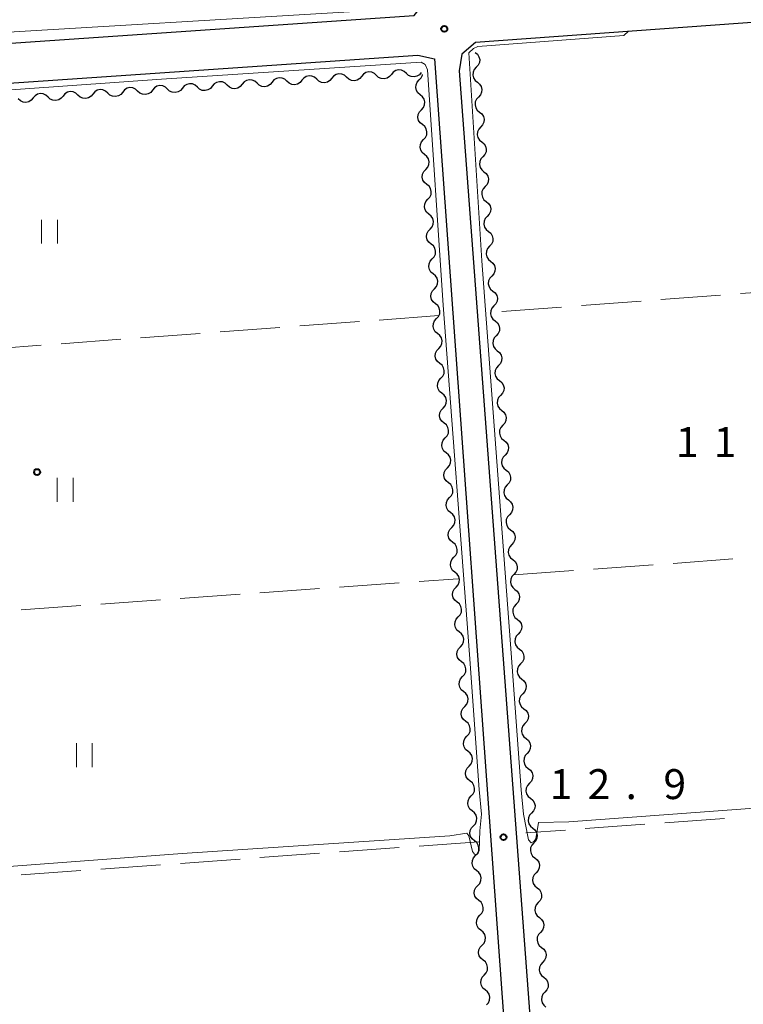
# Model space of a CAD drawing. Units: metres. Extents: x -72000 to -70000, y 32999 to 34500.
# Drawn here: x -71478 to -71387, y 34264 to 34387 of the extents above; entities that cross this region are included whole.
import ezdxf

# ---------------------------------------------------------------- set-up
doc = ezdxf.new("R2010")
doc.units = ezdxf.units.M
for name, color, linetype, lineweight in [('210100_道路縁(街区線)', 7, 'Continuous', 30), ('510200_細流', 7, 'Continuous', 30), ('630200_耕地界', 7, 'Continuous', 30), ('631100_田', 7, 'Continuous', 13), ('710200_等高線(主曲線)', 7, 'Continuous', 13), ('731200_図化機測定による標高点', 7, 'Continuous', 40)]:
    doc.layers.add(name, color=color, linetype=linetype, lineweight=lineweight)
doc.styles.add('Style-WORKING', font='MS Gothic.ttf')

msp = doc.modelspace()

# ---------------------------------------------------------------- linework, layer by layer
at = {"layer": '210100_道路縁(街区線)', "linetype": 'Continuous', "lineweight": 30, "flags": 128}
for points in [[(-71559.41, 34378.87), (-71558.27, 34378.63), (-71428.56, 34387.53), (-71427.41, 34388.92), (-71434.87, 34500)], [(-71327.89, 34390.95), (-71331.93, 34390.6), (-71420.84, 34384.13), (-71422.58, 34382.65), (-71422.89, 34380.56), (-71403.75, 34124.66), (-71402.54, 34123.82), (-71401.88, 34123.88), (-71367.75, 34172.3), (-71364.47, 34176.59), (-71362.3, 34178.68), (-71360.37, 34179.73), (-71358.94, 34180.8), (-71324.42, 34232.56), (-71324.14, 34233.41), (-71323.97, 34234.44), (-71323.74, 34236.31), (-71326.02, 34261.44), (-71326.3, 34264.57), (-71328.19, 34288.86), (-71328.63, 34293.67)], [(-71559.4, 34372.98), (-71558.62, 34373.6), (-71428.1, 34382.55), (-71426, 34382.07), (-71407.69, 34128.21), (-71407.72, 34122.81), (-71407.78, 34119.32), (-71407.52, 34116.95), (-71407.78, 34115.2), (-71408.51, 34113.43), (-71482.1, 34007.81), (-71483.8, 34007.03), (-71484.96, 34007.11), (-71510.65, 34020.54), (-71514.2, 34021.83), (-71520.73, 34023.52), (-71526.44, 34024.57), (-71538.5, 34026.92), (-71541.18, 34027.64)]]:
    msp.add_lwpolyline(points, dxfattribs=at)
at = {"layer": '510200_細流', "linetype": 'Continuous', "lineweight": 30, "flags": 128}
for points in [[(-71420.9, 34382.89), (-71420.614, 34382.66), (-71420.419, 34382.349), (-71420.332, 34381.992), (-71420.365, 34381.626), (-71420.513, 34381.29), (-71420.761, 34381.02)], [(-71433.263, 34380.01), (-71433.531, 34380.261), (-71433.866, 34380.411), (-71434.231, 34380.447), (-71434.589, 34380.364), (-71434.901, 34380.171), (-71435.134, 34379.887)], [(-71429.521, 34380.257), (-71429.789, 34380.508), (-71430.124, 34380.658), (-71430.489, 34380.694), (-71430.847, 34380.61), (-71431.159, 34380.417), (-71431.392, 34380.133)], [(-71427.65, 34380.38), (-71427.883, 34380.096), (-71428.195, 34379.903), (-71428.553, 34379.819), (-71428.918, 34379.855), (-71429.253, 34380.006), (-71429.521, 34380.257)], [(-71420.761, 34381.02), (-71421.01, 34380.75), (-71421.158, 34380.414), (-71421.191, 34380.049), (-71421.104, 34379.691), (-71420.908, 34379.381), (-71420.623, 34379.15)], [(-71451.972, 34378.777), (-71452.24, 34379.028), (-71452.575, 34379.178), (-71452.94, 34379.214), (-71453.298, 34379.131), (-71453.61, 34378.938), (-71453.843, 34378.654)], [(-71448.23, 34379.024), (-71448.498, 34379.275), (-71448.833, 34379.425), (-71449.198, 34379.461), (-71449.556, 34379.377), (-71449.868, 34379.184), (-71450.101, 34378.9)], [(-71446.359, 34379.147), (-71446.592, 34378.863), (-71446.904, 34378.67), (-71447.263, 34378.586), (-71447.628, 34378.622), (-71447.962, 34378.773), (-71448.23, 34379.024)], [(-71444.488, 34379.27), (-71444.757, 34379.521), (-71445.091, 34379.671), (-71445.456, 34379.708), (-71445.815, 34379.624), (-71446.127, 34379.431), (-71446.359, 34379.147)], [(-71442.618, 34379.394), (-71442.85, 34379.11), (-71443.162, 34378.917), (-71443.521, 34378.833), (-71443.886, 34378.869), (-71444.22, 34379.019), (-71444.488, 34379.27)], [(-71440.747, 34379.517), (-71441.015, 34379.768), (-71441.349, 34379.918), (-71441.714, 34379.954), (-71442.073, 34379.87), (-71442.385, 34379.677), (-71442.618, 34379.394)], [(-71438.876, 34379.64), (-71439.108, 34379.356), (-71439.42, 34379.163), (-71439.779, 34379.08), (-71440.144, 34379.116), (-71440.479, 34379.266), (-71440.747, 34379.517)], [(-71437.005, 34379.763), (-71437.273, 34380.014), (-71437.607, 34380.165), (-71437.973, 34380.201), (-71438.331, 34380.117), (-71438.643, 34379.924), (-71438.876, 34379.64)], [(-71435.134, 34379.887), (-71435.367, 34379.603), (-71435.679, 34379.41), (-71436.037, 34379.326), (-71436.402, 34379.362), (-71436.737, 34379.513), (-71437.005, 34379.763)], [(-71431.392, 34380.133), (-71431.625, 34379.849), (-71431.937, 34379.657), (-71432.295, 34379.573), (-71432.66, 34379.609), (-71432.995, 34379.759), (-71433.263, 34380.01)], [(-71427.778, 34377.57), (-71428.063, 34377.801), (-71428.258, 34378.112), (-71428.344, 34378.47), (-71428.311, 34378.835), (-71428.163, 34379.171), (-71427.914, 34379.44)], [(-71427.914, 34379.44), (-71427.664, 34379.71), (-71427.516, 34380.046), (-71427.51, 34380.113)], [(-71420.623, 34379.15), (-71420.337, 34378.92), (-71420.141, 34378.609), (-71420.055, 34378.252), (-71420.088, 34377.886), (-71420.235, 34377.551), (-71420.484, 34377.28)], [(-71470.682, 34377.544), (-71470.95, 34377.795), (-71471.284, 34377.945), (-71471.65, 34377.981), (-71472.008, 34377.898), (-71472.32, 34377.705), (-71472.553, 34377.421)], [(-71466.94, 34377.791), (-71467.208, 34378.042), (-71467.542, 34378.192), (-71467.908, 34378.228), (-71468.266, 34378.144), (-71468.578, 34377.951), (-71468.811, 34377.667)], [(-71465.069, 34377.914), (-71465.302, 34377.63), (-71465.614, 34377.437), (-71465.972, 34377.353), (-71466.337, 34377.389), (-71466.672, 34377.54), (-71466.94, 34377.791)], [(-71463.198, 34378.037), (-71463.466, 34378.288), (-71463.801, 34378.438), (-71464.166, 34378.475), (-71464.524, 34378.391), (-71464.836, 34378.198), (-71465.069, 34377.914)], [(-71461.327, 34378.161), (-71461.56, 34377.877), (-71461.872, 34377.684), (-71462.23, 34377.6), (-71462.595, 34377.636), (-71462.93, 34377.786), (-71463.198, 34378.037)], [(-71459.456, 34378.284), (-71459.724, 34378.535), (-71460.059, 34378.685), (-71460.424, 34378.721), (-71460.782, 34378.637), (-71461.094, 34378.444), (-71461.327, 34378.161)], [(-71457.585, 34378.407), (-71457.818, 34378.123), (-71458.13, 34377.93), (-71458.488, 34377.847), (-71458.853, 34377.883), (-71459.188, 34378.033), (-71459.456, 34378.284)], [(-71455.714, 34378.53), (-71455.982, 34378.781), (-71456.317, 34378.932), (-71456.682, 34378.968), (-71457.04, 34378.884), (-71457.352, 34378.691), (-71457.585, 34378.407)], [(-71453.843, 34378.654), (-71454.076, 34378.37), (-71454.388, 34378.177), (-71454.746, 34378.093), (-71455.111, 34378.129), (-71455.446, 34378.28), (-71455.714, 34378.53)], [(-71450.101, 34378.9), (-71450.334, 34378.616), (-71450.646, 34378.423), (-71451.004, 34378.34), (-71451.37, 34378.376), (-71451.704, 34378.526), (-71451.972, 34378.777)], [(-71476.294, 34377.174), (-71476.527, 34376.89), (-71476.839, 34376.697), (-71477.198, 34376.613), (-71477.563, 34376.65), (-71477.897, 34376.8), (-71478.165, 34377.051)], [(-71474.424, 34377.297), (-71474.692, 34377.548), (-71475.026, 34377.699), (-71475.391, 34377.735), (-71475.75, 34377.651), (-71476.062, 34377.458), (-71476.294, 34377.174)], [(-71472.553, 34377.421), (-71472.785, 34377.137), (-71473.097, 34376.944), (-71473.456, 34376.86), (-71473.821, 34376.896), (-71474.155, 34377.046), (-71474.424, 34377.297)], [(-71468.811, 34377.667), (-71469.044, 34377.383), (-71469.356, 34377.19), (-71469.714, 34377.107), (-71470.079, 34377.143), (-71470.414, 34377.293), (-71470.682, 34377.544)], [(-71427.642, 34375.7), (-71427.393, 34375.97), (-71427.245, 34376.306), (-71427.211, 34376.671), (-71427.297, 34377.029), (-71427.492, 34377.339), (-71427.778, 34377.57)], [(-71420.484, 34377.28), (-71420.733, 34377.01), (-71420.88, 34376.674), (-71420.913, 34376.309), (-71420.826, 34375.951), (-71420.631, 34375.641), (-71420.345, 34375.411)], [(-71427.506, 34373.83), (-71427.792, 34374.061), (-71427.987, 34374.372), (-71428.073, 34374.73), (-71428.039, 34375.095), (-71427.891, 34375.431), (-71427.642, 34375.7)], [(-71420.345, 34375.411), (-71420.059, 34375.18), (-71419.864, 34374.87), (-71419.777, 34374.512), (-71419.81, 34374.147), (-71419.958, 34373.811), (-71420.206, 34373.541)], [(-71427.37, 34371.96), (-71427.121, 34372.23), (-71426.973, 34372.566), (-71426.94, 34372.931), (-71427.026, 34373.289), (-71427.221, 34373.599), (-71427.506, 34373.83)], [(-71420.206, 34373.541), (-71420.455, 34373.271), (-71420.603, 34372.935), (-71420.636, 34372.569), (-71420.549, 34372.212), (-71420.353, 34371.901), (-71420.068, 34371.671)], [(-71427.235, 34370.09), (-71427.52, 34370.321), (-71427.715, 34370.632), (-71427.801, 34370.989), (-71427.768, 34371.355), (-71427.62, 34371.69), (-71427.37, 34371.96)], [(-71420.068, 34371.671), (-71419.782, 34371.44), (-71419.586, 34371.13), (-71419.5, 34370.772), (-71419.533, 34370.407), (-71419.68, 34370.071), (-71419.929, 34369.801)], [(-71427.099, 34368.22), (-71426.85, 34368.49), (-71426.702, 34368.825), (-71426.668, 34369.191), (-71426.754, 34369.548), (-71426.949, 34369.859), (-71427.235, 34370.09)], [(-71419.929, 34369.801), (-71420.178, 34369.531), (-71420.325, 34369.195), (-71420.358, 34368.83), (-71420.272, 34368.472), (-71420.076, 34368.162), (-71419.79, 34367.931)], [(-71426.963, 34366.35), (-71427.248, 34366.581), (-71427.444, 34366.892), (-71427.53, 34367.249), (-71427.496, 34367.615), (-71427.348, 34367.95), (-71427.099, 34368.22)], [(-71419.79, 34367.931), (-71419.504, 34367.701), (-71419.309, 34367.39), (-71419.222, 34367.033), (-71419.255, 34366.667), (-71419.403, 34366.331), (-71419.651, 34366.061)], [(-71426.827, 34364.48), (-71426.578, 34364.75), (-71426.43, 34365.085), (-71426.396, 34365.451), (-71426.483, 34365.808), (-71426.678, 34366.119), (-71426.963, 34366.35)], [(-71419.651, 34366.061), (-71419.9, 34365.791), (-71420.048, 34365.455), (-71420.081, 34365.09), (-71419.994, 34364.732), (-71419.799, 34364.422), (-71419.513, 34364.191)], [(-71426.691, 34362.61), (-71426.977, 34362.841), (-71427.172, 34363.151), (-71427.258, 34363.509), (-71427.224, 34363.874), (-71427.076, 34364.21), (-71426.827, 34364.48)], [(-71419.513, 34364.191), (-71419.227, 34363.961), (-71419.031, 34363.651), (-71418.945, 34363.293), (-71418.978, 34362.928), (-71419.125, 34362.592), (-71419.374, 34362.322)], [(-71426.556, 34360.74), (-71426.307, 34361.009), (-71426.158, 34361.345), (-71426.125, 34361.71), (-71426.211, 34362.068), (-71426.406, 34362.379), (-71426.691, 34362.61)], [(-71419.374, 34362.322), (-71419.623, 34362.051), (-71419.77, 34361.716), (-71419.803, 34361.35), (-71419.717, 34360.993), (-71419.521, 34360.682), (-71419.235, 34360.452)], [(-71426.42, 34358.87), (-71426.705, 34359.101), (-71426.9, 34359.411), (-71426.986, 34359.769), (-71426.953, 34360.134), (-71426.805, 34360.47), (-71426.556, 34360.74)], [(-71419.235, 34360.452), (-71418.949, 34360.221), (-71418.754, 34359.911), (-71418.667, 34359.553), (-71418.7, 34359.188), (-71418.848, 34358.852), (-71419.097, 34358.582)], [(-71426.284, 34357), (-71426.035, 34357.269), (-71425.887, 34357.605), (-71425.853, 34357.97), (-71425.939, 34358.328), (-71426.134, 34358.639), (-71426.42, 34358.87)], [(-71419.097, 34358.582), (-71419.345, 34358.312), (-71419.493, 34357.976), (-71419.526, 34357.61), (-71419.439, 34357.253), (-71419.244, 34356.942), (-71418.958, 34356.712)], [(-71426.148, 34355.129), (-71426.434, 34355.36), (-71426.629, 34355.671), (-71426.715, 34356.029), (-71426.681, 34356.394), (-71426.533, 34356.73), (-71426.284, 34357)], [(-71418.958, 34356.712), (-71418.672, 34356.481), (-71418.476, 34356.171), (-71418.39, 34355.814), (-71418.423, 34355.448), (-71418.57, 34355.112), (-71418.819, 34354.842)], [(-71426.012, 34353.259), (-71425.763, 34353.529), (-71425.615, 34353.865), (-71425.582, 34354.23), (-71425.668, 34354.588), (-71425.863, 34354.899), (-71426.148, 34355.129)], [(-71418.819, 34354.842), (-71419.068, 34354.572), (-71419.215, 34354.236), (-71419.248, 34353.871), (-71419.162, 34353.513), (-71418.966, 34353.203), (-71418.68, 34352.972)], [(-71425.877, 34351.389), (-71426.162, 34351.62), (-71426.357, 34351.931), (-71426.443, 34352.289), (-71426.41, 34352.654), (-71426.262, 34352.99), (-71426.012, 34353.259)], [(-71418.68, 34352.972), (-71418.394, 34352.742), (-71418.199, 34352.431), (-71418.112, 34352.074), (-71418.145, 34351.708), (-71418.293, 34351.373), (-71418.542, 34351.102)], [(-71425.741, 34349.519), (-71425.492, 34349.789), (-71425.344, 34350.125), (-71425.31, 34350.49), (-71425.396, 34350.848), (-71425.591, 34351.158), (-71425.877, 34351.389)], [(-71418.542, 34351.102), (-71418.79, 34350.832), (-71418.938, 34350.496), (-71418.971, 34350.131), (-71418.884, 34349.773), (-71418.689, 34349.463), (-71418.403, 34349.233)], [(-71425.605, 34347.649), (-71425.891, 34347.88), (-71426.086, 34348.191), (-71426.172, 34348.548), (-71426.138, 34348.914), (-71425.99, 34349.249), (-71425.741, 34349.519)], [(-71418.403, 34349.233), (-71418.117, 34349.002), (-71417.922, 34348.692), (-71417.835, 34348.334), (-71417.868, 34347.969), (-71418.015, 34347.633), (-71418.264, 34347.363)], [(-71425.469, 34345.779), (-71425.22, 34346.049), (-71425.072, 34346.384), (-71425.038, 34346.75), (-71425.125, 34347.108), (-71425.32, 34347.418), (-71425.605, 34347.649)], [(-71418.264, 34347.363), (-71418.513, 34347.093), (-71418.66, 34346.757), (-71418.693, 34346.391), (-71418.607, 34346.034), (-71418.411, 34345.723), (-71418.125, 34345.493)], [(-71425.334, 34343.909), (-71425.619, 34344.14), (-71425.814, 34344.451), (-71425.9, 34344.808), (-71425.866, 34345.174), (-71425.718, 34345.509), (-71425.469, 34345.779)], [(-71418.125, 34345.493), (-71417.84, 34345.262), (-71417.644, 34344.952), (-71417.557, 34344.594), (-71417.59, 34344.229), (-71417.738, 34343.893), (-71417.987, 34343.623)], [(-71425.198, 34342.039), (-71424.949, 34342.309), (-71424.801, 34342.644), (-71424.767, 34343.01), (-71424.853, 34343.367), (-71425.048, 34343.678), (-71425.334, 34343.909)], [(-71417.987, 34343.623), (-71418.235, 34343.353), (-71418.383, 34343.017), (-71418.416, 34342.651), (-71418.329, 34342.294), (-71418.134, 34341.984), (-71417.848, 34341.753)], [(-71425.062, 34340.169), (-71425.347, 34340.4), (-71425.542, 34340.71), (-71425.629, 34341.068), (-71425.595, 34341.434), (-71425.447, 34341.769), (-71425.198, 34342.039)], [(-71417.848, 34341.753), (-71417.562, 34341.523), (-71417.367, 34341.212), (-71417.28, 34340.855), (-71417.313, 34340.489), (-71417.461, 34340.153), (-71417.709, 34339.883)], [(-71424.926, 34338.299), (-71424.677, 34338.569), (-71424.529, 34338.904), (-71424.495, 34339.27), (-71424.581, 34339.627), (-71424.776, 34339.938), (-71425.062, 34340.169)], [(-71417.709, 34339.883), (-71417.958, 34339.613), (-71418.105, 34339.277), (-71418.139, 34338.912), (-71418.052, 34338.554), (-71417.856, 34338.244), (-71417.57, 34338.013)], [(-71424.79, 34336.429), (-71425.076, 34336.66), (-71425.271, 34336.97), (-71425.357, 34337.328), (-71425.323, 34337.693), (-71425.175, 34338.029), (-71424.926, 34338.299)], [(-71417.57, 34338.013), (-71417.285, 34337.783), (-71417.089, 34337.472), (-71417.002, 34337.115), (-71417.036, 34336.749), (-71417.183, 34336.414), (-71417.432, 34336.143)], [(-71424.655, 34334.559), (-71424.405, 34334.828), (-71424.257, 34335.164), (-71424.224, 34335.529), (-71424.31, 34335.887), (-71424.505, 34336.198), (-71424.79, 34336.429)], [(-71417.432, 34336.143), (-71417.68, 34335.873), (-71417.828, 34335.538), (-71417.861, 34335.172), (-71417.774, 34334.814), (-71417.579, 34334.504), (-71417.293, 34334.274)], [(-71424.519, 34332.689), (-71424.804, 34332.919), (-71424.999, 34333.23), (-71425.085, 34333.588), (-71425.052, 34333.953), (-71424.904, 34334.289), (-71424.655, 34334.559)], [(-71417.293, 34334.274), (-71417.007, 34334.043), (-71416.812, 34333.733), (-71416.725, 34333.375), (-71416.758, 34333.01), (-71416.906, 34332.674), (-71417.154, 34332.404)], [(-71424.383, 34330.818), (-71424.134, 34331.088), (-71423.986, 34331.424), (-71423.952, 34331.789), (-71424.038, 34332.147), (-71424.233, 34332.458), (-71424.519, 34332.689)], [(-71417.154, 34332.404), (-71417.403, 34332.134), (-71417.551, 34331.798), (-71417.584, 34331.432), (-71417.497, 34331.075), (-71417.301, 34330.764), (-71417.016, 34330.534)], [(-71424.247, 34328.948), (-71424.533, 34329.179), (-71424.728, 34329.49), (-71424.814, 34329.848), (-71424.78, 34330.213), (-71424.632, 34330.549), (-71424.383, 34330.818)], [(-71417.016, 34330.534), (-71416.73, 34330.303), (-71416.534, 34329.993), (-71416.448, 34329.635), (-71416.481, 34329.27), (-71416.628, 34328.934), (-71416.877, 34328.664)], [(-71424.111, 34327.078), (-71423.862, 34327.348), (-71423.714, 34327.684), (-71423.681, 34328.049), (-71423.767, 34328.407), (-71423.962, 34328.717), (-71424.247, 34328.948)], [(-71416.877, 34328.664), (-71417.126, 34328.394), (-71417.273, 34328.058), (-71417.306, 34327.693), (-71417.219, 34327.335), (-71417.024, 34327.025), (-71416.738, 34326.794)], [(-71423.976, 34325.208), (-71424.261, 34325.439), (-71424.456, 34325.75), (-71424.542, 34326.108), (-71424.509, 34326.473), (-71424.36, 34326.809), (-71424.111, 34327.078)], [(-71416.738, 34326.794), (-71416.452, 34326.564), (-71416.257, 34326.253), (-71416.17, 34325.896), (-71416.203, 34325.53), (-71416.351, 34325.194), (-71416.599, 34324.924)], [(-71423.84, 34323.338), (-71423.591, 34323.608), (-71423.443, 34323.944), (-71423.409, 34324.309), (-71423.495, 34324.667), (-71423.69, 34324.977), (-71423.976, 34325.208)], [(-71416.599, 34324.924), (-71416.848, 34324.654), (-71416.996, 34324.318), (-71417.029, 34323.953), (-71416.942, 34323.595), (-71416.746, 34323.285), (-71416.461, 34323.054)], [(-71423.704, 34321.468), (-71423.989, 34321.699), (-71424.184, 34322.01), (-71424.271, 34322.367), (-71424.237, 34322.733), (-71424.089, 34323.068), (-71423.84, 34323.338)], [(-71416.461, 34323.054), (-71416.175, 34322.824), (-71415.979, 34322.514), (-71415.893, 34322.156), (-71415.926, 34321.791), (-71416.073, 34321.455), (-71416.322, 34321.185)], [(-71423.568, 34319.598), (-71423.319, 34319.868), (-71423.171, 34320.203), (-71423.137, 34320.569), (-71423.224, 34320.926), (-71423.419, 34321.237), (-71423.704, 34321.468)], [(-71416.322, 34321.185), (-71416.571, 34320.914), (-71416.718, 34320.579), (-71416.751, 34320.213), (-71416.665, 34319.856), (-71416.469, 34319.545), (-71416.183, 34319.315)], [(-71423.432, 34317.728), (-71423.718, 34317.959), (-71423.913, 34318.27), (-71423.999, 34318.627), (-71423.965, 34318.993), (-71423.817, 34319.328), (-71423.568, 34319.598)], [(-71416.183, 34319.315), (-71415.897, 34319.084), (-71415.702, 34318.774), (-71415.615, 34318.416), (-71415.648, 34318.051), (-71415.796, 34317.715), (-71416.044, 34317.445)], [(-71423.297, 34315.858), (-71423.048, 34316.128), (-71422.899, 34316.463), (-71422.866, 34316.829), (-71422.952, 34317.186), (-71423.147, 34317.497), (-71423.432, 34317.728)], [(-71416.044, 34317.445), (-71416.293, 34317.175), (-71416.441, 34316.839), (-71416.474, 34316.473), (-71416.387, 34316.116), (-71416.192, 34315.805), (-71415.906, 34315.575)], [(-71423.161, 34313.988), (-71423.446, 34314.219), (-71423.641, 34314.529), (-71423.727, 34314.887), (-71423.694, 34315.253), (-71423.546, 34315.588), (-71423.297, 34315.858)], [(-71415.906, 34315.575), (-71415.62, 34315.345), (-71415.424, 34315.034), (-71415.338, 34314.677), (-71415.371, 34314.311), (-71415.518, 34313.975), (-71415.767, 34313.705)], [(-71423.025, 34312.118), (-71422.776, 34312.387), (-71422.628, 34312.723), (-71422.594, 34313.088), (-71422.68, 34313.446), (-71422.875, 34313.757), (-71423.161, 34313.988)], [(-71415.767, 34313.705), (-71416.016, 34313.435), (-71416.163, 34313.099), (-71416.196, 34312.734), (-71416.11, 34312.376), (-71415.914, 34312.066), (-71415.628, 34311.835)], [(-71422.889, 34310.248), (-71423.175, 34310.479), (-71423.37, 34310.789), (-71423.456, 34311.147), (-71423.422, 34311.512), (-71423.274, 34311.848), (-71423.025, 34312.118)], [(-71415.628, 34311.835), (-71415.342, 34311.605), (-71415.147, 34311.294), (-71415.06, 34310.937), (-71415.093, 34310.571), (-71415.241, 34310.236), (-71415.49, 34309.965)], [(-71422.753, 34308.378), (-71422.504, 34308.647), (-71422.356, 34308.983), (-71422.323, 34309.348), (-71422.409, 34309.706), (-71422.604, 34310.017), (-71422.889, 34310.248)], [(-71415.49, 34309.965), (-71415.738, 34309.695), (-71415.886, 34309.359), (-71415.919, 34308.994), (-71415.832, 34308.636), (-71415.637, 34308.326), (-71415.351, 34308.096)], [(-71422.618, 34306.507), (-71422.903, 34306.738), (-71423.098, 34307.049), (-71423.184, 34307.407), (-71423.151, 34307.772), (-71423.003, 34308.108), (-71422.753, 34308.378)], [(-71415.351, 34308.096), (-71415.065, 34307.865), (-71414.869, 34307.555), (-71414.783, 34307.197), (-71414.816, 34306.832), (-71414.963, 34306.496), (-71415.212, 34306.226)], [(-71422.482, 34304.637), (-71422.233, 34304.907), (-71422.085, 34305.243), (-71422.051, 34305.608), (-71422.137, 34305.966), (-71422.332, 34306.277), (-71422.618, 34306.507)], [(-71415.212, 34306.226), (-71415.461, 34305.956), (-71415.608, 34305.62), (-71415.641, 34305.254), (-71415.555, 34304.897), (-71415.359, 34304.586), (-71415.073, 34304.356)], [(-71422.346, 34302.767), (-71422.632, 34302.998), (-71422.827, 34303.309), (-71422.913, 34303.667), (-71422.879, 34304.032), (-71422.731, 34304.368), (-71422.482, 34304.637)], [(-71415.073, 34304.356), (-71414.788, 34304.125), (-71414.592, 34303.815), (-71414.505, 34303.457), (-71414.538, 34303.092), (-71414.686, 34302.756), (-71414.935, 34302.486)], [(-71422.21, 34300.897), (-71421.961, 34301.167), (-71421.813, 34301.503), (-71421.779, 34301.868), (-71421.866, 34302.226), (-71422.061, 34302.536), (-71422.346, 34302.767)], [(-71414.935, 34302.486), (-71415.183, 34302.216), (-71415.331, 34301.88), (-71415.364, 34301.515), (-71415.277, 34301.157), (-71415.082, 34300.847), (-71414.796, 34300.616)], [(-71422.074, 34299.027), (-71422.36, 34299.258), (-71422.555, 34299.569), (-71422.641, 34299.926), (-71422.607, 34300.292), (-71422.459, 34300.627), (-71422.21, 34300.897)], [(-71414.796, 34300.616), (-71414.51, 34300.386), (-71414.315, 34300.075), (-71414.228, 34299.718), (-71414.261, 34299.352), (-71414.408, 34299.016), (-71414.657, 34298.746)], [(-71421.939, 34297.157), (-71421.69, 34297.427), (-71421.541, 34297.762), (-71421.508, 34298.128), (-71421.594, 34298.486), (-71421.789, 34298.796), (-71422.074, 34299.027)], [(-71414.657, 34298.746), (-71414.906, 34298.476), (-71415.053, 34298.14), (-71415.086, 34297.775), (-71415, 34297.417), (-71414.804, 34297.107), (-71414.518, 34296.876)], [(-71421.803, 34295.287), (-71422.088, 34295.518), (-71422.283, 34295.829), (-71422.37, 34296.186), (-71422.336, 34296.552), (-71422.188, 34296.887), (-71421.939, 34297.157)], [(-71414.518, 34296.876), (-71414.233, 34296.646), (-71414.037, 34296.336), (-71413.95, 34295.978), (-71413.983, 34295.613), (-71414.131, 34295.277), (-71414.38, 34295.007)], [(-71421.667, 34293.417), (-71421.418, 34293.687), (-71421.27, 34294.022), (-71421.236, 34294.388), (-71421.322, 34294.745), (-71421.517, 34295.056), (-71421.803, 34295.287)], [(-71414.38, 34295.007), (-71414.628, 34294.736), (-71414.776, 34294.401), (-71414.809, 34294.035), (-71414.722, 34293.678), (-71414.527, 34293.367), (-71414.241, 34293.137)], [(-71421.531, 34291.547), (-71421.817, 34291.778), (-71422.012, 34292.088), (-71422.098, 34292.446), (-71422.064, 34292.812), (-71421.916, 34293.147), (-71421.667, 34293.417)], [(-71414.241, 34293.137), (-71413.955, 34292.906), (-71413.76, 34292.596), (-71413.673, 34292.238), (-71413.706, 34291.873), (-71413.854, 34291.537), (-71414.102, 34291.267)], [(-71421.396, 34289.677), (-71421.146, 34289.947), (-71420.998, 34290.282), (-71420.965, 34290.648), (-71421.051, 34291.005), (-71421.246, 34291.316), (-71421.531, 34291.547)], [(-71414.102, 34291.267), (-71414.351, 34290.997), (-71414.498, 34290.661), (-71414.532, 34290.295), (-71414.445, 34289.938), (-71414.249, 34289.627), (-71413.964, 34289.397)], [(-71421.26, 34287.807), (-71421.545, 34288.038), (-71421.74, 34288.348), (-71421.826, 34288.706), (-71421.793, 34289.071), (-71421.645, 34289.407), (-71421.396, 34289.677)], [(-71413.964, 34289.397), (-71413.678, 34289.166), (-71413.482, 34288.856), (-71413.395, 34288.499), (-71413.429, 34288.133), (-71413.576, 34287.797), (-71413.825, 34287.527)], [(-71421.124, 34285.937), (-71420.875, 34286.206), (-71420.727, 34286.542), (-71420.693, 34286.907), (-71420.779, 34287.265), (-71420.974, 34287.576), (-71421.26, 34287.807)], [(-71413.825, 34287.527), (-71414.073, 34287.257), (-71414.221, 34286.921), (-71414.254, 34286.556), (-71414.167, 34286.198), (-71413.972, 34285.888), (-71413.686, 34285.657)], [(-71420.988, 34284.067), (-71421.274, 34284.297), (-71421.469, 34284.608), (-71421.555, 34284.966), (-71421.521, 34285.331), (-71421.373, 34285.667), (-71421.124, 34285.937)], [(-71413.686, 34285.657), (-71413.4, 34285.427), (-71413.205, 34285.116), (-71413.118, 34284.759), (-71413.151, 34284.393), (-71413.299, 34284.058), (-71413.547, 34283.787)], [(-71420.852, 34282.196), (-71420.603, 34282.466), (-71420.455, 34282.802), (-71420.422, 34283.167), (-71420.508, 34283.525), (-71420.703, 34283.836), (-71420.988, 34284.067)], [(-71413.547, 34283.787), (-71413.796, 34283.517), (-71413.944, 34283.181), (-71413.977, 34282.816), (-71413.89, 34282.458), (-71413.694, 34282.148), (-71413.409, 34281.918)], [(-71420.717, 34280.326), (-71421.002, 34280.557), (-71421.197, 34280.868), (-71421.283, 34281.226), (-71421.25, 34281.591), (-71421.101, 34281.927), (-71420.852, 34282.196)], [(-71413.409, 34281.918), (-71413.123, 34281.687), (-71412.927, 34281.377), (-71412.841, 34281.019), (-71412.874, 34280.654), (-71413.021, 34280.318), (-71413.27, 34280.048)], [(-71420.581, 34278.456), (-71420.332, 34278.726), (-71420.184, 34279.062), (-71420.15, 34279.427), (-71420.236, 34279.785), (-71420.431, 34280.095), (-71420.717, 34280.326)], [(-71413.27, 34280.048), (-71413.519, 34279.778), (-71413.666, 34279.442), (-71413.699, 34279.076), (-71413.612, 34278.719), (-71413.417, 34278.408), (-71413.131, 34278.178)], [(-71420.445, 34276.586), (-71420.73, 34276.817), (-71420.925, 34277.128), (-71421.012, 34277.486), (-71420.978, 34277.851), (-71420.83, 34278.187), (-71420.581, 34278.456)], [(-71413.131, 34278.178), (-71412.845, 34277.947), (-71412.65, 34277.637), (-71412.563, 34277.279), (-71412.596, 34276.914), (-71412.744, 34276.578), (-71412.992, 34276.308)], [(-71420.309, 34274.716), (-71420.06, 34274.986), (-71419.912, 34275.322), (-71419.878, 34275.687), (-71419.964, 34276.045), (-71420.16, 34276.355), (-71420.445, 34276.586)], [(-71412.992, 34276.308), (-71413.241, 34276.038), (-71413.389, 34275.702), (-71413.422, 34275.337), (-71413.335, 34274.979), (-71413.14, 34274.669), (-71412.854, 34274.438)], [(-71420.173, 34272.846), (-71420.459, 34273.077), (-71420.654, 34273.388), (-71420.74, 34273.745), (-71420.706, 34274.111), (-71420.558, 34274.446), (-71420.309, 34274.716)], [(-71412.854, 34274.438), (-71412.568, 34274.208), (-71412.372, 34273.897), (-71412.286, 34273.54), (-71412.319, 34273.174), (-71412.466, 34272.838), (-71412.715, 34272.568)], [(-71420.038, 34270.976), (-71419.788, 34271.246), (-71419.64, 34271.581), (-71419.607, 34271.947), (-71419.693, 34272.304), (-71419.888, 34272.615), (-71420.173, 34272.846)], [(-71412.715, 34272.568), (-71412.964, 34272.298), (-71413.111, 34271.962), (-71413.144, 34271.597), (-71413.058, 34271.239), (-71412.862, 34270.929), (-71412.576, 34270.698)], [(-71419.902, 34269.106), (-71420.187, 34269.337), (-71420.382, 34269.648), (-71420.468, 34270.005), (-71420.435, 34270.371), (-71420.287, 34270.706), (-71420.038, 34270.976)], [(-71412.576, 34270.698), (-71412.29, 34270.468), (-71412.095, 34270.157), (-71412.008, 34269.8), (-71412.041, 34269.434), (-71412.189, 34269.099), (-71412.437, 34268.828)], [(-71419.766, 34267.236), (-71419.517, 34267.506), (-71419.369, 34267.841), (-71419.335, 34268.207), (-71419.421, 34268.564), (-71419.616, 34268.875), (-71419.902, 34269.106)], [(-71412.437, 34268.828), (-71412.686, 34268.558), (-71412.834, 34268.223), (-71412.867, 34267.857), (-71412.78, 34267.5), (-71412.585, 34267.189), (-71412.299, 34266.959)], [(-71419.63, 34265.366), (-71419.916, 34265.597), (-71420.111, 34265.907), (-71420.197, 34266.265), (-71420.163, 34266.631), (-71420.015, 34266.966), (-71419.766, 34267.236)], [(-71412.299, 34266.959), (-71412.013, 34266.728), (-71411.817, 34266.418), (-71411.731, 34266.06), (-71411.764, 34265.695), (-71411.911, 34265.359), (-71412.16, 34265.089)], [(-71419.494, 34263.496), (-71419.245, 34263.765), (-71419.097, 34264.101), (-71419.064, 34264.466), (-71419.15, 34264.824), (-71419.345, 34265.135), (-71419.63, 34265.366)], [(-71412.16, 34265.089), (-71412.409, 34264.819), (-71412.556, 34264.483), (-71412.589, 34264.117), (-71412.503, 34263.76), (-71412.307, 34263.449), (-71412.021, 34263.219)]]:
    msp.add_lwpolyline(points, dxfattribs=at)
at = {"layer": '630200_耕地界', "linetype": 'Continuous', "lineweight": 13}
for p, q in [((-71380.16, 34353.207), (-71387.639, 34352.645)), ((-71390.132, 34352.458), (-71397.611, 34351.897)), ((-71410.076, 34350.961), (-71417.554, 34350.399)), ((-71400.104, 34351.71), (-71407.583, 34351.148)), ((-71425.43, 34349.9), (-71432.909, 34349.342)), ((-71445.375, 34348.413), (-71452.854, 34347.855)), ((-71435.402, 34349.157), (-71442.882, 34348.599)), ((-71455.347, 34347.67), (-71462.826, 34347.112)), ((-71475.292, 34346.183), (-71482.771, 34345.625)), ((-71465.319, 34346.926), (-71472.799, 34346.368)), ((-71406.067, 34318.109), (-71398.587, 34318.656)), ((-71396.093, 34318.839), (-71388.613, 34319.386)), ((-71416.04, 34317.38), (-71408.56, 34317.927)), ((-71437.9, 34315.857), (-71430.419, 34316.387)), ((-71427.925, 34316.564), (-71423.04, 34316.91)), ((-71457.85, 34314.442), (-71450.369, 34314.973)), ((-71447.875, 34315.15), (-71440.394, 34315.68)), ((-71467.825, 34313.735), (-71460.344, 34314.266)), ((-71477.8, 34313.028), (-71470.319, 34313.559)), ((-71389.648, 34286.873), (-71397.128, 34286.322)), ((-71409.594, 34285.404), (-71414.54, 34285.04)), ((-71399.621, 34286.139), (-71407.101, 34285.588)), ((-71430.414, 34283.226), (-71437.894, 34282.682)), ((-71420.44, 34283.95), (-71427.92, 34283.407)), ((-71450.361, 34281.777), (-71457.841, 34281.233)), ((-71440.387, 34282.501), (-71447.868, 34281.958)), ((-71460.335, 34281.052), (-71467.815, 34280.509)), ((-71470.309, 34280.328), (-71477.789, 34279.784))]:
    msp.add_line(p, q, dxfattribs=at)
at = {"layer": '631100_田', "linetype": 'Continuous', "lineweight": 13}
for p, q in [((-71475.25, 34358.92), (-71475.25, 34361.92)), ((-71473.25, 34358.92), (-71473.25, 34361.92)), ((-71473.29, 34326.56), (-71473.29, 34329.56)), ((-71471.29, 34326.56), (-71471.29, 34329.56)), ((-71470.88, 34293.31), (-71470.88, 34296.31)), ((-71468.88, 34293.31), (-71468.88, 34296.31))]:
    msp.add_line(p, q, dxfattribs=at)
at = {"layer": '710200_等高線(主曲線)', "linetype": 'Continuous', "lineweight": 13, "elevation": 12, "flags": 128}
for points in [[(-71427.59, 34391.65), (-71428.14, 34390.33), (-71428.72, 34389.04), (-71429.37, 34388.62), (-71430.35, 34388.37), (-71489.24, 34384.85), (-71502.48, 34383.63), (-71509.97, 34382.96)], [(-71416.39, 34307.59), (-71420.06, 34356.75), (-71421.69, 34382.82), (-71421.1, 34383.37), (-71420.56, 34383.64), (-71402.26, 34385.01), (-71401.67, 34385.53)], [(-71509.28, 34376.13), (-71495.01, 34377.08), (-71460.23, 34379.55), (-71427.65, 34381.67), (-71427.18, 34381.39), (-71426.89, 34380.72), (-71424.9, 34351.21), (-71421.62, 34307.42)], [(-71416.39, 34307.59), (-71415.14, 34290.44), (-71414.83, 34287.38)], [(-71420.12, 34287.38), (-71420.39, 34290.48), (-71421.62, 34307.42)], [(-71412.98, 34286.34), (-71409.16, 34286.42), (-71340.57, 34291.51), (-71331.36, 34292.12), (-71330.87, 34291.81), (-71330.68, 34290.76), (-71330.23, 34290.42), (-71329.22, 34290.46), (-71328.99, 34291.06), (-71329.22, 34294.41), (-71328.86, 34294.98), (-71328.14, 34295.27), (-71325.81, 34295.38)], [(-71421.93, 34285.03), (-71421.7, 34284.69), (-71421.24, 34282.73), (-71420.99, 34282.39), (-71420.69, 34282.36), (-71420.52, 34282.52), (-71420.4, 34282.84), (-71420.3, 34285.31), (-71420.12, 34287.38)], [(-71414.83, 34287.38), (-71414.21, 34284.17), (-71413.86, 34283.8), (-71413.54, 34283.98), (-71413.28, 34284.29), (-71412.98, 34286.34)], [(-71513.62, 34265.9), (-71514.36, 34277.96), (-71513.87, 34278.26), (-71457.62, 34282.46), (-71424.07, 34284.69), (-71421.93, 34285.03)]]:
    msp.add_lwpolyline(points, dxfattribs=at)
at = {"layer": '731200_図化機測定による標高点', "linetype": 'Continuous', "lineweight": 40}
for centre in [(-71424.77, 34385.84, 12.39), (-71475.8, 34330.28, 11.796), (-71417.35, 34284.51, 12.89)]:
    msp.add_circle(centre, 0.375, dxfattribs=at)

# ---------------------------------------------------------------- texts
at = {"layer": '731200_図化機測定による標高点', "linetype": 'Continuous', "lineweight": 40, "style": 'Style-WORKING'}
for s, p in [('1', (-71395.74, 34332.17, -9.999)), ('1', (-71390.99, 34332.17, -9.999)), ('1', (-71411.55, 34289.29, -9.999)), ('2', (-71406.8, 34289.29, -9.999)), ('9', (-71397.3, 34289.29, -9.999)), ('.', (-71402.05, 34289.29, -9.999))]:
    msp.add_text(s, height=3.75, dxfattribs=at).set_placement(p)

doc.saveas('drawing.dxf')
